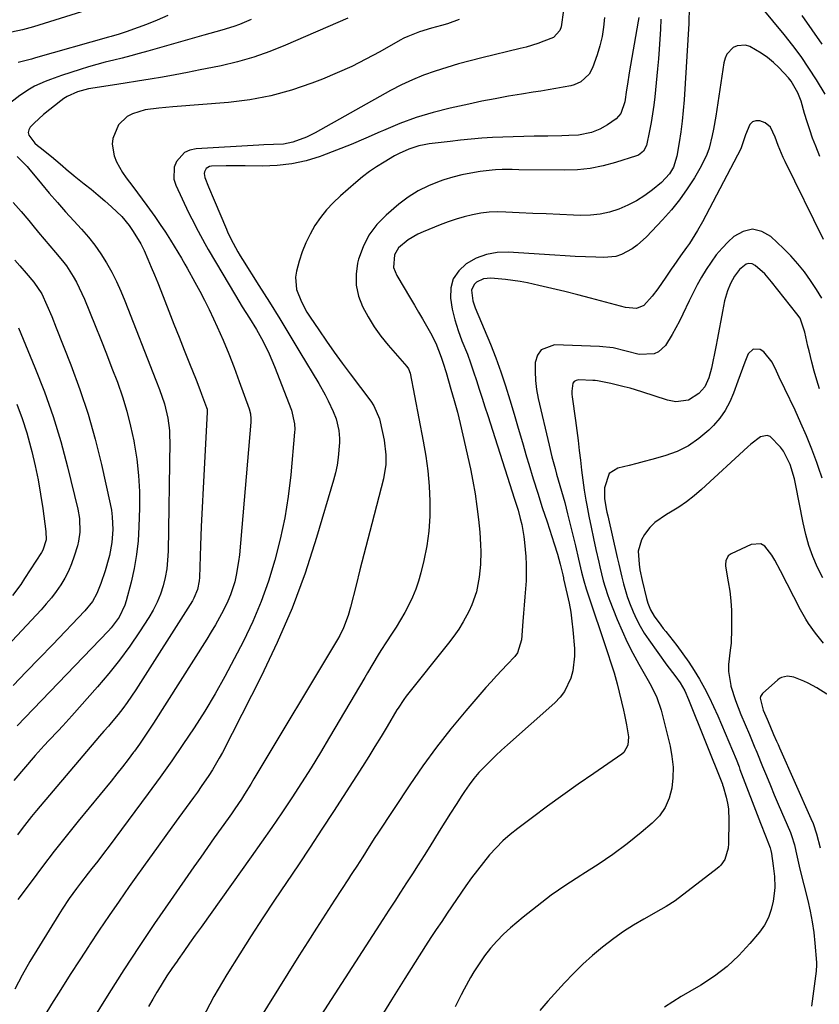
# Model space of a CAD drawing. Units: inches. Extents: x 1890287 to 1895531, y 464307 to 469608.
# Drawn here: x 1894190 to 1894454, y 466190 to 466515 of the extents above; entities that cross this region are included whole.
import ezdxf

# ---------------------------------------------------------------- set-up
doc = ezdxf.new("R2010")
doc.units = ezdxf.units.IN
doc.header["$MEASUREMENT"] = 0
doc.layers.add('7', color=7, linetype='Continuous')
doc.layers.add('8', color=7, linetype='Continuous')

msp = doc.modelspace()

# ---------------------------------------------------------------- linework, layer by layer
at = {"layer": '7', "color": 18}
for points in [[(1894370.81, 466523.78, 1916), (1894369.21, 466512.75, 1916), (1894368.85, 466511.51, 1916), (1894366.66, 466509.2, 1916), (1894363.5, 466507.94, 1916), (1894361.58, 466507.25, 1916), (1894357.68, 466506.04, 1916), (1894355.71, 466505.52, 1916), (1894343.09, 466502.48, 1916), (1894339.19, 466501.49, 1916), (1894335.31, 466500.44, 1916), (1894331.46, 466499.29, 1916), (1894327.62, 466498.08, 1916), (1894323.84, 466496.71, 1916), (1894320.13, 466495.21, 1916), (1894316.5, 466493.49, 1916), (1894312.94, 466491.64, 1916), (1894287.97, 466477.72, 1916), (1894285.14, 466476.27, 1916), (1894280.7, 466474.55, 1916), (1894277.62, 466473.95, 1916), (1894274.3, 466473.79, 1916), (1894271.02, 466473.67, 1916), (1894269.38, 466473.58, 1916), (1894248.69, 466472.36, 1916), (1894246.69, 466471.92, 1916), (1894244.91, 466471.14, 1916), (1894242.2, 466468.24, 1916), (1894241.49, 466466.29, 1916), (1894241.39, 466462.37, 1916), (1894241.99, 466460.4, 1916), (1894246.25, 466451.4, 1916), (1894247.26, 466449.32, 1916), (1894249.37, 466445.19, 1916), (1894251.6, 466441.12, 1916), (1894252.74, 466439.1, 1916), (1894255.07, 466435.09, 1916), (1894261.67, 466423.95, 1916), (1894262.8, 466422.06, 1916), (1894263.95, 466420.17, 1916), (1894266.29, 466416.43, 1916), (1894268.6, 466412.67, 1916), (1894270.82, 466408.73, 1916), (1894272.84, 466404.68, 1916), (1894273.75, 466402.61, 1916), (1894274.6, 466400.52, 1916), (1894280.18, 466386.07, 1916), (1894281.25, 466381.56, 1916), (1894281.31, 466379.7, 1916), (1894281.25, 466378.78, 1916), (1894279.95, 466364.69, 1916), (1894279.1, 466357.55, 1916), (1894277.99, 466350.46, 1916), (1894276.5, 466343.44, 1916), (1894274.76, 466336.46, 1916), (1894272.62, 466329.6, 1916), (1894270.22, 466322.85, 1916), (1894267.41, 466316.25, 1916), (1894264.33, 466309.76, 1916), (1894261.33, 466303.89, 1916), (1894258.23, 466298.06, 1916), (1894255.01, 466292.31, 1916), (1894251.6, 466286.66, 1916), (1894248.06, 466281.09, 1916), (1894244.38, 466275.61, 1916), (1894240.65, 466270.16, 1916), (1894236.82, 466264.78, 1916), (1894232.93, 466259.45, 1916), (1894221.86, 466244.51, 1916), (1894220, 466242.03, 1916), (1894218.12, 466239.55, 1916), (1894216.23, 466237.1, 1916), (1894214.31, 466234.65, 1916), (1894213.06, 466233.06, 1916), (1894210.5, 466229.75, 1916), (1894209.25, 466228.07, 1916), (1894206.81, 466224.68, 1916), (1894204.49, 466221.2, 1916), (1894203.37, 466219.44, 1916), (1894193.8, 466203.89, 1916), (1894191.24, 466199.38, 1916), (1894188.89, 466194.78, 1916)], [(1894456.41, 466490.45, 1908), (1894453.52, 466495.22, 1908), (1894451.05, 466499.1, 1908), (1894448.48, 466502.9, 1908), (1894445.74, 466506.58, 1908), (1894442.89, 466510.19, 1908), (1894431.07, 466524.53, 1908)], [(1894216.1, 466519.34, 1926), (1894194.98, 466512.69, 1926), (1894191.4, 466511.7, 1926), (1894187.76, 466510.94, 1926)], [(1894411.48, 466518.25, 1908), (1894411.43, 466514.91, 1908), (1894411.37, 466513.8, 1908), (1894409.83, 466488.58, 1908), (1894409.56, 466485.03, 1908), (1894409.21, 466481.49, 1908), (1894408.75, 466477.97, 1908), (1894408.22, 466474.45, 1908), (1894407.46, 466469.99, 1908), (1894406.32, 466466.33, 1908), (1894405.03, 466464.11, 1908), (1894402.42, 466461.3, 1908), (1894399.42, 466458.86, 1908), (1894396.84, 466456.96, 1908), (1894394.15, 466455.23, 1908), (1894391.31, 466453.77, 1908), (1894388.33, 466452.47, 1908), (1894385.25, 466451.51, 1908), (1894382.14, 466450.8, 1908), (1894378.96, 466450.48, 1908), (1894375.75, 466450.41, 1908), (1894373.28, 466450.51, 1908), (1894368.8, 466450.69, 1908), (1894364.32, 466450.88, 1908), (1894359.84, 466451.09, 1908), (1894355.36, 466451.31, 1908), (1894351.02, 466451.53, 1908), (1894348.23, 466451.56, 1908), (1894345.46, 466451.45, 1908), (1894342.7, 466451.11, 1908), (1894339.95, 466450.63, 1908), (1894337.23, 466449.96, 1908), (1894334.55, 466449.21, 1908), (1894331.9, 466448.31, 1908), (1894329.29, 466447.32, 1908), (1894323.68, 466445.01, 1908), (1894321.97, 466444.23, 1908), (1894318.74, 466442.33, 1908), (1894315.56, 466439.68, 1908), (1894314.21, 466437.33, 1908), (1894313.93, 466433.18, 1908), (1894314.94, 466430.58, 1908), (1894319.46, 466423, 1908), (1894320.8, 466420.75, 1908), (1894322.13, 466418.48, 1908), (1894323.44, 466416.22, 1908), (1894324.75, 466413.94, 1908), (1894326.06, 466411.65, 1908), (1894327.83, 466408.18, 1908), (1894329.66, 466403.57, 1908), (1894330.32, 466401.57, 1908), (1894331.24, 466398.54, 1908), (1894332.87, 466393.01, 1908), (1894333.95, 466389.23, 1908), (1894334.97, 466385.43, 1908), (1894335.91, 466381.61, 1908), (1894336.8, 466377.78, 1908), (1894339.26, 466366.73, 1908), (1894340.1, 466362.57, 1908), (1894340.85, 466358.4, 1908), (1894341.44, 466354.2, 1908), (1894341.93, 466349.99, 1908), (1894342.34, 466345.81, 1908), (1894342.64, 466341.53, 1908), (1894342.7, 466339.39, 1908), (1894342.62, 466335.1, 1908), (1894342.2, 466330.85, 1908), (1894341.27, 466326.08, 1908), (1894339.77, 466321.7, 1908), (1894338.79, 466319.59, 1908), (1894336.9, 466316.16, 1908), (1894335.42, 466313.72, 1908), (1894333.79, 466311.37, 1908), (1894332.07, 466309.08, 1908), (1894318.09, 466291.56, 1908), (1894317.27, 466290.48, 1908), (1894315.38, 466287.66, 1908), (1894315.02, 466287.08, 1908), (1894311.77, 466281.56, 1908), (1894309.78, 466278.23, 1908), (1894307.76, 466274.91, 1908), (1894305.7, 466271.62, 1908), (1894303.62, 466268.35, 1908), (1894294.09, 466253.53, 1908), (1894290.25, 466247.62, 1908), (1894286.38, 466241.73, 1908), (1894282.47, 466235.87, 1908), (1894278.52, 466230.03, 1908), (1894274.59, 466224.18, 1908), (1894270.7, 466218.31, 1908), (1894266.88, 466212.39, 1908), (1894263.1, 466206.44, 1908), (1894258.85, 466199.65, 1908), (1894254.6, 466192.37, 1908), (1894250.66, 466184.95, 1908)], [(1894266.88, 466515.09, 1922), (1894263.07, 466513.53, 1922), (1894261.12, 466512.86, 1922), (1894257.18, 466511.65, 1922), (1894255.2, 466511.07, 1922), (1894251.24, 466509.92, 1922), (1894232.73, 466504.62, 1922), (1894229.94, 466503.84, 1922), (1894227.15, 466503.1, 1922), (1894224.34, 466502.4, 1922), (1894221.53, 466501.73, 1922), (1894218.72, 466501.04, 1922), (1894215.92, 466500.3, 1922), (1894213.15, 466499.48, 1922), (1894210.39, 466498.61, 1922), (1894204.32, 466496.61, 1922), (1894200.69, 466495.32, 1922), (1894198.9, 466494.62, 1922), (1894195.39, 466493.05, 1922), (1894193.7, 466492.15, 1922), (1894190.52, 466490.01, 1922), (1894186.13, 466486.65, 1922)], [(1894335.6, 466515.16, 1918), (1894331.71, 466513.73, 1918), (1894329.73, 466513.12, 1918), (1894326.38, 466512.22, 1918), (1894322.42, 466511.04, 1918), (1894318.58, 466509.54, 1918), (1894317.35, 466508.94, 1918), (1894316.13, 466508.29, 1918), (1894309.39, 466504.47, 1918), (1894304.77, 466501.98, 1918), (1894300.09, 466499.63, 1918), (1894295.31, 466497.48, 1918), (1894290.47, 466495.47, 1918), (1894286.96, 466494.1, 1918), (1894280.24, 466491.81, 1918), (1894273.43, 466489.92, 1918), (1894266.48, 466488.64, 1918), (1894259.44, 466487.76, 1918), (1894241.05, 466486.26, 1918), (1894236.45, 466485.86, 1918), (1894231.89, 466485.25, 1918), (1894227.75, 466484.01, 1918), (1894225.91, 466483.09, 1918), (1894223.06, 466480.36, 1918), (1894221.23, 466475.86, 1918), (1894220.99, 466473.93, 1918), (1894221.67, 466470.04, 1918), (1894222.48, 466468.14, 1918), (1894224.46, 466464.54, 1918), (1894225.64, 466462.84, 1918), (1894227.82, 466459.96, 1918), (1894229.37, 466457.89, 1918), (1894230.91, 466455.81, 1918), (1894232.45, 466453.73, 1918), (1894233.34, 466452.51, 1918), (1894235.13, 466449.99, 1918), (1894236.89, 466447.44, 1918), (1894238.58, 466444.84, 1918), (1894240.23, 466442.22, 1918), (1894242.66, 466438.25, 1918), (1894243.86, 466436.27, 1918), (1894245.03, 466434.28, 1918), (1894245.78, 466432.94, 1918), (1894248.34, 466428.37, 1918), (1894249.95, 466425.39, 1918), (1894251.51, 466422.38, 1918), (1894253, 466419.34, 1918), (1894254.44, 466416.27, 1918), (1894255.65, 466413.59, 1918), (1894257.61, 466409.14, 1918), (1894259.48, 466404.66, 1918), (1894261.25, 466400.14, 1918), (1894262.94, 466395.58, 1918), (1894266.2, 466386.49, 1918), (1894266.64, 466384.88, 1918), (1894266.82, 466383.23, 1918), (1894266.82, 466382.67, 1918), (1894266.79, 466382.12, 1918), (1894263.01, 466338.31, 1918), (1894262.75, 466336.05, 1918), (1894261.98, 466331.58, 1918), (1894261.46, 466329.37, 1918), (1894260.07, 466325.06, 1918), (1894259.19, 466322.98, 1918), (1894257.78, 466320.04, 1918), (1894256.48, 466317.6, 1918), (1894255.14, 466315.18, 1918), (1894253.73, 466312.8, 1918), (1894252.28, 466310.44, 1918), (1894234.66, 466282.68, 1918), (1894233.13, 466280.34, 1918), (1894231.58, 466278.02, 1918), (1894229.98, 466275.73, 1918), (1894228.34, 466273.46, 1918), (1894228.07, 466273.1, 1918), (1894226.26, 466270.68, 1918), (1894224.42, 466268.28, 1918), (1894222.55, 466265.91, 1918), (1894220.65, 466263.55, 1918), (1894209.73, 466250.23, 1918), (1894205.77, 466245.31, 1918), (1894201.86, 466240.35, 1918), (1894198.02, 466235.32, 1918), (1894194.24, 466230.26, 1918), (1894189.9, 466224.35, 1918)], [(1894239.35, 466516.44, 1924), (1894235.83, 466514.93, 1924), (1894232.28, 466513.5, 1924), (1894226.83, 466511.44, 1924), (1894225.96, 466511.12, 1924), (1894223.32, 466510.29, 1924), (1894220.64, 466509.54, 1924), (1894219.75, 466509.28, 1924), (1894195.73, 466502.42, 1924), (1894194.31, 466502, 1924), (1894190.01, 466500.87, 1924)], [(1894383.52, 466515.75, 1914), (1894383.25, 466512.62, 1914), (1894382.79, 466509.52, 1914), (1894382.05, 466506.48, 1914), (1894381.12, 466503.47, 1914), (1894379.57, 466499.21, 1914), (1894378.45, 466497.05, 1914), (1894375.78, 466494.56, 1914), (1894373.58, 466493.54, 1914), (1894372.39, 466493.22, 1914), (1894369.92, 466492.77, 1914), (1894367.45, 466492.32, 1914), (1894364.97, 466491.89, 1914), (1894362.5, 466491.48, 1914), (1894360.02, 466491.08, 1914), (1894356.19, 466490.48, 1914), (1894351.81, 466489.75, 1914), (1894347.43, 466488.97, 1914), (1894343.07, 466488.11, 1914), (1894338.71, 466487.2, 1914), (1894332.63, 466485.87, 1914), (1894326.98, 466484.44, 1914), (1894321.42, 466482.78, 1914), (1894315.97, 466480.76, 1914), (1894310.61, 466478.51, 1914), (1894309.45, 466477.98, 1914), (1894304.7, 466475.87, 1914), (1894299.91, 466473.84, 1914), (1894295.08, 466471.92, 1914), (1894290.21, 466470.08, 1914), (1894289.68, 466469.88, 1914), (1894285.02, 466468.46, 1914), (1894280.29, 466467.4, 1914), (1894275.47, 466466.86, 1914), (1894270.59, 466466.67, 1914), (1894264.95, 466466.77, 1914), (1894260.75, 466466.81, 1914), (1894258.65, 466466.79, 1914), (1894253.74, 466466.7, 1914), (1894253.11, 466466.58, 1914), (1894252.08, 466465.95, 1914), (1894251.45, 466464.82, 1914), (1894251.33, 466464.2, 1914), (1894251.54, 466462.92, 1914), (1894252.81, 466459.82, 1914), (1894254.64, 466455.43, 1914), (1894258.71, 466445.82, 1914), (1894259.22, 466444.65, 1914), (1894260.9, 466441.19, 1914), (1894262.47, 466438.32, 1914), (1894263.22, 466437.06, 1914), (1894263.99, 466435.82, 1914), (1894269.45, 466427.23, 1914), (1894272.89, 466421.77, 1914), (1894276.31, 466416.29, 1914), (1894279.67, 466410.78, 1914), (1894283.01, 466405.25, 1914), (1894289.2, 466394.9, 1914), (1894291.35, 466391.1, 1914), (1894292.34, 466389.15, 1914), (1894294.01, 466385.63, 1914), (1894294.98, 466383.17, 1914), (1894295.87, 466379.3, 1914), (1894296.05, 466376.67, 1914), (1894296.02, 466375.35, 1914), (1894295.61, 466370.39, 1914), (1894295.25, 466367.89, 1914), (1894294.73, 466365.41, 1914), (1894294.09, 466362.95, 1914), (1894288.51, 466344.02, 1914), (1894284.67, 466332.23, 1914), (1894280.41, 466320.62, 1914), (1894275.51, 466309.26, 1914), (1894270.19, 466298.07, 1914), (1894257.4, 466273.02, 1914), (1894256.36, 466271.06, 1914), (1894254.12, 466267.24, 1914), (1894252.93, 466265.38, 1914), (1894250.43, 466261.72, 1914), (1894249.15, 466259.91, 1914), (1894247.85, 466258.11, 1914), (1894243.02, 466251.49, 1914), (1894239.3, 466246.37, 1914), (1894235.6, 466241.25, 1914), (1894231.93, 466236.11, 1914), (1894228.27, 466230.96, 1914), (1894226.66, 466228.68, 1914), (1894223.32, 466223.9, 1914), (1894220, 466219.09, 1914), (1894216.74, 466214.25, 1914), (1894213.51, 466209.38, 1914), (1894213.44, 466209.26, 1914), (1894210.29, 466204.43, 1914), (1894207.17, 466199.58, 1914), (1894204.08, 466194.7, 1914), (1894201.02, 466189.81, 1914), (1894196.85, 466183.08, 1914)], [(1894394.87, 466515.78, 1912), (1894394.7, 466514.61, 1912), (1894391.72, 466497.5, 1912), (1894391.1, 466493.79, 1912), (1894390.82, 466491.93, 1912), (1894390.24, 466487.97, 1912), (1894388.99, 466484.11, 1912), (1894387.37, 466482.36, 1912), (1894384.52, 466480.38, 1912), (1894381.99, 466478.89, 1912), (1894379.26, 466477.82, 1912), (1894374.94, 466476.96, 1912), (1894371.8, 466476.8, 1912), (1894369.48, 466476.73, 1912), (1894364.85, 466476.63, 1912), (1894360.3, 466476.56, 1912), (1894356.87, 466476.49, 1912), (1894353.44, 466476.4, 1912), (1894350.01, 466476.26, 1912), (1894346.58, 466476.1, 1912), (1894343, 466475.87, 1912), (1894339.53, 466475.6, 1912), (1894336.06, 466475.25, 1912), (1894332.6, 466474.86, 1912), (1894325.7, 466474.01, 1912), (1894323.98, 466473.73, 1912), (1894322.28, 466473.36, 1912), (1894318.97, 466472.28, 1912), (1894315.78, 466470.86, 1912), (1894314.23, 466470.05, 1912), (1894310.75, 466468.03, 1912), (1894308.32, 466466.49, 1912), (1894305.94, 466464.87, 1912), (1894303.66, 466463.12, 1912), (1894301.44, 466461.28, 1912), (1894296.34, 466456.82, 1912), (1894294, 466454.59, 1912), (1894291.8, 466452.23, 1912), (1894289.81, 466449.69, 1912), (1894287.96, 466447.03, 1912), (1894286.36, 466444.22, 1912), (1894284.93, 466441.34, 1912), (1894283.76, 466438.33, 1912), (1894282.78, 466435.25, 1912), (1894281.89, 466432, 1912), (1894281.56, 466429.95, 1912), (1894281.85, 466425.91, 1912), (1894283.46, 466421.8, 1912), (1894285.31, 466418.42, 1912), (1894286.35, 466416.79, 1912), (1894289.18, 466412.58, 1912), (1894291.71, 466408.89, 1912), (1894294.28, 466405.23, 1912), (1894296.91, 466401.61, 1912), (1894299.58, 466398.02, 1912), (1894306.35, 466389.06, 1912), (1894307.41, 466387.49, 1912), (1894309.27, 466383.15, 1912), (1894309.5, 466382.23, 1912), (1894310.75, 466376.16, 1912), (1894311.34, 466371.36, 1912), (1894311.31, 466368.14, 1912), (1894310.54, 466363.37, 1912), (1894306.68, 466348.48, 1912), (1894305.38, 466343.44, 1912), (1894304.09, 466338.39, 1912), (1894302.82, 466333.34, 1912), (1894301.55, 466328.29, 1912), (1894299.73, 466320.99, 1912), (1894298.94, 466318.21, 1912), (1894297.41, 466314.17, 1912), (1894296.13, 466311.58, 1912), (1894295.42, 466310.33, 1912), (1894267.8, 466264.22, 1912), (1894266.79, 466262.55, 1912), (1894264.71, 466259.24, 1912), (1894263.65, 466257.59, 1912), (1894261.48, 466254.34, 1912), (1894260.37, 466252.73, 1912), (1894259.25, 466251.13, 1912), (1894256.98, 466247.95, 1912), (1894254.72, 466244.76, 1912), (1894252.47, 466241.57, 1912), (1894250.22, 466238.37, 1912), (1894247.98, 466235.17, 1912), (1894240.22, 466224.05, 1912), (1894235.01, 466216.47, 1912), (1894229.88, 466208.84, 1912), (1894224.86, 466201.12, 1912), (1894219.92, 466193.36, 1912), (1894213.13, 466182.51, 1912)], [(1894454.66, 466469.9, 1906), (1894453.29, 466473.31, 1906), (1894452.28, 466475.97, 1906), (1894451.32, 466478.66, 1906), (1894450.45, 466481.37, 1906), (1894449.63, 466484.1, 1906), (1894448.45, 466488.14, 1906), (1894447.37, 466490.9, 1906), (1894445.21, 466494.75, 1906), (1894444.3, 466495.91, 1906), (1894441.15, 466499.22, 1906), (1894439.31, 466500.94, 1906), (1894437.38, 466502.55, 1906), (1894435.31, 466503.97, 1906), (1894431.53, 466506.16, 1906), (1894430.14, 466506.63, 1906), (1894427.4, 466506.48, 1906), (1894426.07, 466505.86, 1906), (1894423.99, 466503.66, 1906), (1894423.36, 466502.31, 1906), (1894422.94, 466500.82, 1906), (1894420.27, 466483.21, 1906), (1894419.54, 466478.92, 1906), (1894419.11, 466476.79, 1906), (1894418.08, 466472.58, 1906), (1894417.39, 466470.54, 1906), (1894415.49, 466466.67, 1906), (1894413.23, 466462.85, 1906), (1894410.88, 466459.16, 1906), (1894408.36, 466455.59, 1906), (1894405.62, 466452.2, 1906), (1894402.72, 466448.92, 1906), (1894397.4, 466443.31, 1906), (1894394.38, 466440.57, 1906), (1894392.73, 466439.4, 1906), (1894389.16, 466437.48, 1906), (1894387.28, 466436.86, 1906), (1894383.31, 466436.47, 1906), (1894380.66, 466436.57, 1906), (1894377.29, 466436.72, 1906), (1894373.92, 466436.88, 1906), (1894370.55, 466437.07, 1906), (1894367.17, 466437.27, 1906), (1894351.79, 466438.25, 1906), (1894348.13, 466438.12, 1906), (1894344.59, 466437.54, 1906), (1894341.23, 466436.27, 1906), (1894337.83, 466434.44, 1906), (1894335.41, 466432.12, 1906), (1894333.63, 466429.49, 1906), (1894332.83, 466426.43, 1906), (1894332.68, 466423.07, 1906), (1894333.3, 466419.46, 1906), (1894334.11, 466415.9, 1906), (1894335.19, 466412.42, 1906), (1894336.46, 466408.99, 1906), (1894338.27, 466404.51, 1906), (1894339.35, 466401.66, 1906), (1894340.35, 466398.78, 1906), (1894341.31, 466395.88, 1906), (1894342.22, 466392.97, 1906), (1894343.15, 466390.06, 1906), (1894344.07, 466387.16, 1906), (1894345, 466384.25, 1906), (1894353.89, 466356.63, 1906), (1894355, 466352.99, 1906), (1894355.76, 466350.29, 1906), (1894356.25, 466348.32, 1906), (1894356.96, 466344.32, 1906), (1894357.18, 466342.3, 1906), (1894357.53, 466337.76, 1906), (1894357.67, 466335.08, 1906), (1894357.73, 466332.4, 1906), (1894357.65, 466329.72, 1906), (1894357.48, 466327.03, 1906), (1894357.25, 466324.35, 1906), (1894357.02, 466321.67, 1906), (1894356.81, 466318.99, 1906), (1894356.59, 466316.3, 1906), (1894356.12, 466310.22, 1906), (1894354.85, 466305.85, 1906), (1894353.92, 466304.65, 1906), (1894351.39, 466302.04, 1906), (1894349.6, 466300.17, 1906), (1894347.84, 466298.28, 1906), (1894346.11, 466296.35, 1906), (1894344.4, 466294.41, 1906), (1894337.75, 466286.7, 1906), (1894332.86, 466280.8, 1906), (1894328.12, 466274.78, 1906), (1894323.61, 466268.58, 1906), (1894319.26, 466262.26, 1906), (1894308.73, 466246.32, 1906), (1894307.77, 466244.86, 1906), (1894305.89, 466241.92, 1906), (1894303.76, 466238.53, 1906), (1894301.75, 466235.4, 1906), (1894300.4, 466233.33, 1906), (1894299.72, 466232.29, 1906), (1894299.04, 466231.25, 1906), (1894294.43, 466224.17, 1906), (1894291.46, 466219.58, 1906), (1894288.51, 466214.98, 1906), (1894285.58, 466210.37, 1906), (1894282.67, 466205.74, 1906), (1894265.6, 466178.42, 1906)], [(1894455.88, 466442.42, 1904), (1894443.16, 466468.24, 1904), (1894442.55, 466469.54, 1904), (1894440.94, 466473.55, 1904), (1894439.95, 466476.25, 1904), (1894438.34, 466479.56, 1904), (1894436.61, 466481.01, 1904), (1894434.87, 466481.62, 1904), (1894433.56, 466481.62, 1904), (1894432.42, 466481.3, 1904), (1894431.55, 466480.49, 1904), (1894430.13, 466476.98, 1904), (1894428.56, 466472.4, 1904), (1894415.95, 466448.32, 1904), (1894414.31, 466445.39, 1904), (1894413.43, 466443.96, 1904), (1894411.58, 466441.15, 1904), (1894410.62, 466439.77, 1904), (1894408.69, 466437.02, 1904), (1894406.43, 466433.87, 1904), (1894405.53, 466432.6, 1904), (1894403.79, 466430.02, 1904), (1894401.19, 466426.16, 1904), (1894399.27, 466423.71, 1904), (1894396.55, 466420.63, 1904), (1894394.16, 466419.63, 1904), (1894390.52, 466419.93, 1904), (1894378.96, 466423.08, 1904), (1894374.71, 466424.21, 1904), (1894370.46, 466425.29, 1904), (1894366.18, 466426.31, 1904), (1894361.9, 466427.29, 1904), (1894358.13, 466428.12, 1904), (1894355.72, 466428.59, 1904), (1894350.85, 466429.28, 1904), (1894345.98, 466429.66, 1904), (1894343.58, 466429.42, 1904), (1894341.33, 466428.39, 1904), (1894340.52, 466427.62, 1904), (1894339.66, 466425.72, 1904), (1894340.09, 466422.21, 1904), (1894340.87, 466419.91, 1904), (1894345.86, 466407.87, 1904), (1894347.65, 466403.33, 1904), (1894349.34, 466398.75, 1904), (1894350.88, 466394.12, 1904), (1894352.32, 466389.45, 1904), (1894353.68, 466384.76, 1904), (1894355.05, 466380.07, 1904), (1894356.44, 466375.38, 1904), (1894357.83, 466370.69, 1904), (1894358.58, 466368.19, 1904), (1894360.03, 466363.42, 1904), (1894361.51, 466358.65, 1904), (1894363.02, 466353.9, 1904), (1894364.57, 466349.15, 1904), (1894366.97, 466341.91, 1904), (1894368, 466338.54, 1904), (1894368.91, 466335.14, 1904), (1894369.75, 466331.61, 1904), (1894369.99, 466330.68, 1904), (1894370.06, 466330.37, 1904), (1894371.28, 466325.19, 1904), (1894371.9, 466322.28, 1904), (1894372.42, 466319.36, 1904), (1894372.82, 466316.41, 1904), (1894373.12, 466313.45, 1904), (1894373.6, 466307.32, 1904), (1894373.65, 466304.84, 1904), (1894373.09, 466299.94, 1904), (1894372.48, 466297.53, 1904), (1894370.39, 466293.12, 1904), (1894368.9, 466291.2, 1904), (1894367.2, 466289.42, 1904), (1894351.52, 466275.54, 1904), (1894349.56, 466273.78, 1904), (1894347.64, 466271.98, 1904), (1894345.75, 466270.15, 1904), (1894343.89, 466268.28, 1904), (1894342.11, 466266.35, 1904), (1894340.41, 466264.35, 1904), (1894338.83, 466262.26, 1904), (1894337.33, 466260.1, 1904), (1894336.43, 466258.72, 1904), (1894334.54, 466255.81, 1904), (1894332.67, 466252.9, 1904), (1894330.83, 466249.97, 1904), (1894329, 466247.03, 1904), (1894325.86, 466241.95, 1904), (1894323.96, 466238.91, 1904), (1894322.06, 466235.88, 1904), (1894320.13, 466232.87, 1904), (1894318.19, 466229.86, 1904), (1894316.24, 466226.86, 1904), (1894314.29, 466223.86, 1904), (1894312.34, 466220.85, 1904), (1894310.41, 466217.84, 1904), (1894284.33, 466177.33, 1904)], [(1894189.65, 466469.91, 1922), (1894191.27, 466468.23, 1922), (1894192.88, 466466.55, 1922), (1894193.39, 466465.96, 1922), (1894197.61, 466460.89, 1922), (1894200.24, 466457.77, 1922), (1894202.9, 466454.69, 1922), (1894205.6, 466451.64, 1922), (1894208.34, 466448.62, 1922), (1894210.87, 466445.89, 1922), (1894213.14, 466443.25, 1922), (1894215.3, 466440.53, 1922), (1894217.29, 466437.67, 1922), (1894219.15, 466434.73, 1922), (1894220.84, 466431.68, 1922), (1894222.44, 466428.58, 1922), (1894223.88, 466425.41, 1922), (1894225.23, 466422.19, 1922), (1894235.45, 466395.95, 1922), (1894236.62, 466392.87, 1922), (1894238.27, 466388.21, 1922), (1894239.39, 466383.42, 1922), (1894239.89, 466379.33, 1922), (1894239.97, 466377.49, 1922), (1894239.99, 466375.63, 1922), (1894239.48, 466339.43, 1922), (1894239.32, 466336.54, 1922), (1894239.02, 466333.67, 1922), (1894238.49, 466330.83, 1922), (1894237.82, 466328.02, 1922), (1894236.91, 466325.27, 1922), (1894235.84, 466322.6, 1922), (1894234.54, 466320.03, 1922), (1894233.08, 466317.54, 1922), (1894230.02, 466312.82, 1922), (1894226.8, 466308.1, 1922), (1894223.45, 466303.48, 1922), (1894219.89, 466299.02, 1922), (1894216.2, 466294.66, 1922), (1894207.66, 466285.04, 1922), (1894204.67, 466281.75, 1922), (1894203.15, 466280.14, 1922), (1894200.08, 466276.93, 1922), (1894198.56, 466275.31, 1922), (1894195.6, 466272, 1922), (1894188.48, 466263.77, 1922)], [(1894188.35, 466454.67, 1924), (1894190.93, 466451.69, 1924), (1894193.47, 466448.67, 1924), (1894194.82, 466447.02, 1924), (1894196.66, 466444.8, 1924), (1894198.51, 466442.59, 1924), (1894200.38, 466440.39, 1924), (1894202.25, 466438.2, 1924), (1894204.6, 466435.39, 1924), (1894205.87, 466433.73, 1924), (1894208.15, 466430.22, 1924), (1894209.17, 466428.39, 1924), (1894211.03, 466424.63, 1924), (1894211.86, 466422.71, 1924), (1894215.37, 466414.07, 1924), (1894217.26, 466409.39, 1924), (1894219.12, 466404.7, 1924), (1894220.94, 466399.99, 1924), (1894222.74, 466395.27, 1924), (1894224.39, 466390.51, 1924), (1894225.87, 466385.71, 1924), (1894227.1, 466380.83, 1924), (1894228.17, 466375.9, 1924), (1894228.3, 466375.2, 1924), (1894229.13, 466369.87, 1924), (1894229.73, 466364.52, 1924), (1894229.99, 466359.15, 1924), (1894230.01, 466353.76, 1924), (1894229.85, 466347.57, 1924), (1894229.56, 466342.93, 1924), (1894229.07, 466338.33, 1924), (1894228.27, 466333.76, 1924), (1894227.25, 466329.23, 1924), (1894225.64, 466323.06, 1924), (1894225.21, 466321.66, 1924), (1894223.34, 466317.72, 1924), (1894220.72, 466314.2, 1924), (1894219.74, 466313.11, 1924), (1894194.96, 466287.3, 1924), (1894192.3, 466284.55, 1924), (1894189.62, 466281.82, 1924)], [(1894455.33, 466423.02, 1902), (1894453.5, 466425.96, 1902), (1894451.57, 466428.88, 1902), (1894449.56, 466431.71, 1902), (1894447.43, 466434.44, 1902), (1894445.11, 466437.01, 1902), (1894442.68, 466439.48, 1902), (1894438.52, 466443.42, 1902), (1894435.46, 466445.13, 1902), (1894432.39, 466445.86, 1902), (1894429.33, 466445.12, 1902), (1894426.27, 466443.41, 1902), (1894424.41, 466441.64, 1902), (1894422.37, 466439.54, 1902), (1894420.45, 466437.34, 1902), (1894418.72, 466434.99, 1902), (1894417.11, 466432.55, 1902), (1894415.63, 466430.01, 1902), (1894414.2, 466427.44, 1902), (1894412.85, 466424.83, 1902), (1894411.55, 466422.2, 1902), (1894409.44, 466417.76, 1902), (1894408.31, 466415.48, 1902), (1894407.12, 466413.24, 1902), (1894405.86, 466411.03, 1902), (1894403.66, 466407.47, 1902), (1894401.4, 466405.28, 1902), (1894399.96, 466404.7, 1902), (1894394.98, 466404.5, 1902), (1894390.68, 466405.55, 1902), (1894386.36, 466406.61, 1902), (1894381.95, 466407.07, 1902), (1894367.07, 466407.62, 1902), (1894362.69, 466406.02, 1902), (1894361.45, 466404.18, 1902), (1894360.67, 466401.82, 1902), (1894360.62, 466398.82, 1902), (1894360.74, 466395.84, 1902), (1894361.12, 466392.88, 1902), (1894361.67, 466389.94, 1902), (1894365.27, 466374.55, 1902), (1894366.21, 466370.7, 1902), (1894367.22, 466366.81, 1902), (1894367.73, 466364.93, 1902), (1894368.79, 466361.2, 1902), (1894369.34, 466359.33, 1902), (1894370.41, 466355.6, 1902), (1894371.38, 466351.84, 1902), (1894372.91, 466345.61, 1902), (1894373.44, 466343.43, 1902), (1894373.96, 466341.24, 1902), (1894374.97, 466336.87, 1902), (1894375.98, 466332.5, 1902), (1894376.7, 466329.73, 1902), (1894377.54, 466326.99, 1902), (1894384.72, 466305.33, 1902), (1894385.52, 466302.91, 1902), (1894386.73, 466299.29, 1902), (1894387.74, 466295.61, 1902), (1894389.77, 466286.97, 1902), (1894390.13, 466285.36, 1902), (1894390.79, 466282.12, 1902), (1894391.44, 466278.19, 1902), (1894391.24, 466275.36, 1902), (1894389.92, 466272.99, 1902), (1894389.22, 466272.38, 1902), (1894380.03, 466266.06, 1902), (1894374.91, 466262.49, 1902), (1894369.81, 466258.89, 1902), (1894364.76, 466255.22, 1902), (1894359.74, 466251.51, 1902), (1894354.9, 466247.89, 1902), (1894352.4, 466245.89, 1902), (1894350, 466243.77, 1902), (1894347.75, 466241.5, 1902), (1894345.59, 466239.12, 1902), (1894343.55, 466236.63, 1902), (1894341.57, 466234.11, 1902), (1894339.66, 466231.52, 1902), (1894337.8, 466228.89, 1902), (1894331.62, 466219.86, 1902), (1894329.81, 466217.18, 1902), (1894328.02, 466214.5, 1902), (1894326.25, 466211.8, 1902), (1894324.5, 466209.08, 1902), (1894317.62, 466198.32, 1902), (1894313.18, 466191.22, 1902), (1894308.82, 466184.07, 1902)], [(1894188.87, 466435.62, 1926), (1894190.56, 466433.71, 1926), (1894192.64, 466431.32, 1926), (1894195.18, 466428.39, 1926), (1894197.83, 466424.47, 1926), (1894199.46, 466420.75, 1926), (1894201.03, 466417.01, 1926), (1894202.55, 466413.24, 1926), (1894207.39, 466401, 1926), (1894210.36, 466392.93, 1926), (1894213.07, 466384.78, 1926), (1894215.39, 466376.51, 1926), (1894217.45, 466368.16, 1926), (1894220.35, 466355.1, 1926), (1894220.74, 466352.99, 1926), (1894221.03, 466350.87, 1926), (1894221.19, 466346.59, 1926), (1894220.86, 466342.31, 1926), (1894220.07, 466338.09, 1926), (1894219.87, 466337.3, 1926), (1894218.67, 466332.99, 1926), (1894217.22, 466328.76, 1926), (1894215.96, 466325.53, 1926), (1894214.53, 466322.87, 1926), (1894212.02, 466319.72, 1926), (1894201.32, 466308.57, 1926), (1894196.99, 466304.08, 1926), (1894192.64, 466299.6, 1926), (1894188.27, 466295.14, 1926)], [(1894190.04, 466413.25, 1928), (1894195.5, 466400.17, 1928), (1894198.64, 466392.12, 1928), (1894201.53, 466383.98, 1928), (1894204.02, 466375.72, 1928), (1894206.26, 466367.38, 1928), (1894209.68, 466353.31, 1928), (1894210.23, 466350.31, 1928), (1894210.34, 466345.75, 1928), (1894209.9, 466342.76, 1928), (1894209.52, 466341.28, 1928), (1894208.47, 466337.81, 1928), (1894207.6, 466335.33, 1928), (1894206.59, 466332.92, 1928), (1894205.38, 466330.61, 1928), (1894204.03, 466328.36, 1928), (1894202.52, 466326.2, 1928), (1894200.94, 466324.1, 1928), (1894199.26, 466322.08, 1928), (1894197.51, 466320.11, 1928), (1894173.47, 466294.47, 1928)], [(1894455.41, 466363.57, 1898), (1894454.2, 466367.14, 1898), (1894453.61, 466368.82, 1898), (1894451.98, 466373.19, 1898), (1894450.27, 466377.53, 1898), (1894448.42, 466381.8, 1898), (1894446.48, 466386.04, 1898), (1894443.09, 466393.16, 1898), (1894441.27, 466397.02, 1898), (1894440.36, 466398.95, 1898), (1894438.95, 466401.97, 1898), (1894436.16, 466405.34, 1898), (1894434.9, 466406.14, 1898), (1894432.62, 466406.25, 1898), (1894430.99, 466404.65, 1898), (1894429.93, 466401.97, 1898), (1894428.31, 466397.75, 1898), (1894427.54, 466395.63, 1898), (1894426.16, 466391.69, 1898), (1894424.92, 466388.77, 1898), (1894423.44, 466386, 1898), (1894421.6, 466383.45, 1898), (1894419.52, 466381.05, 1898), (1894417.95, 466379.47, 1898), (1894414.72, 466376.69, 1898), (1894411.27, 466374.29, 1898), (1894407.49, 466372.46, 1898), (1894403.49, 466371, 1898), (1894399.18, 466369.79, 1898), (1894396.68, 466369.11, 1898), (1894394.18, 466368.45, 1898), (1894391.67, 466367.81, 1898), (1894387.97, 466366.9, 1898), (1894385.08, 466365.14, 1898), (1894383.6, 466360.41, 1898), (1894383.6, 466356.93, 1898), (1894384.12, 466353.48, 1898), (1894384.35, 466352.33, 1898), (1894384.6, 466351.19, 1898), (1894387.74, 466337.37, 1898), (1894388.24, 466335.21, 1898), (1894389.28, 466330.89, 1898), (1894389.81, 466328.74, 1898), (1894391.05, 466324.49, 1898), (1894391.8, 466322.41, 1898), (1894392.97, 466319.49, 1898), (1894394.09, 466317.05, 1898), (1894395.31, 466314.68, 1898), (1894396.69, 466312.39, 1898), (1894398.18, 466310.17, 1898), (1894404.18, 466301.81, 1898), (1894404.89, 466300.83, 1898), (1894407.07, 466297.94, 1898), (1894408.49, 466295.99, 1898), (1894410.05, 466293.29, 1898), (1894411.34, 466290.46, 1898), (1894422.46, 466262.54, 1898), (1894422.54, 466262.33, 1898), (1894422.66, 466262.01, 1898), (1894422.73, 466261.8, 1898), (1894422.76, 466261.69, 1898), (1894423.72, 466258.16, 1898), (1894424.14, 466256.28, 1898), (1894424.45, 466254.38, 1898), (1894424.63, 466250.54, 1898), (1894424.44, 466242.91, 1898), (1894424.33, 466241.32, 1898), (1894423.25, 466237.57, 1898), (1894421.92, 466235.72, 1898), (1894421.37, 466235.19, 1898), (1894420.79, 466234.69, 1898), (1894406.88, 466224, 1898), (1894403.95, 466222.1, 1898), (1894402.11, 466221.07, 1898), (1894396.5, 466217.91, 1898), (1894393.14, 466215.92, 1898), (1894389.84, 466213.81, 1898), (1894386.65, 466211.55, 1898), (1894382.9, 466208.68, 1898), (1894379.59, 466205.9, 1898), (1894376.38, 466203.03, 1898), (1894373.31, 466200, 1898), (1894370.33, 466196.87, 1898), (1894364.83, 466190.78, 1898), (1894362.24, 466187.76, 1898)], [(1894455.64, 466330.68, 1896), (1894453.9, 466334.14, 1896), (1894452.39, 466337.7, 1896), (1894451.06, 466341.32, 1896), (1894450, 466345.03, 1896), (1894449.12, 466348.8, 1896), (1894446.59, 466361.72, 1896), (1894446.23, 466363.35, 1896), (1894444.9, 466368.15, 1896), (1894442.67, 466372.51, 1896), (1894441.66, 466373.81, 1896), (1894438.23, 466377.34, 1896), (1894437.25, 466377.71, 1896), (1894435.1, 466377.25, 1896), (1894431.85, 466374.85, 1896), (1894430.83, 466373.96, 1896), (1894415.53, 466359.8, 1896), (1894413.14, 466357.74, 1896), (1894410.66, 466355.8, 1896), (1894408.06, 466354.04, 1896), (1894405.37, 466352.4, 1896), (1894404, 466351.63, 1896), (1894400.2, 466348.91, 1896), (1894398.57, 466347.26, 1896), (1894396.72, 466344.96, 1896), (1894395.73, 466343.22, 1896), (1894394.72, 466339.46, 1896), (1894394.95, 466335.15, 1896), (1894395.22, 466333.34, 1896), (1894395.96, 466329.74, 1896), (1894397.41, 466323.84, 1896), (1894397.84, 466322.31, 1896), (1894398.72, 466320.09, 1896), (1894399.93, 466318.05, 1896), (1894402.15, 466315.03, 1896), (1894402.96, 466313.97, 1896), (1894403.78, 466312.92, 1896), (1894407.41, 466308.3, 1896), (1894409.44, 466305.6, 1896), (1894411.38, 466302.86, 1896), (1894413.2, 466300.03, 1896), (1894414.94, 466297.14, 1896), (1894416.56, 466294.19, 1896), (1894418.11, 466291.2, 1896), (1894419.55, 466288.16, 1896), (1894420.92, 466285.08, 1896), (1894426.97, 466270.73, 1896), (1894427.96, 466268.23, 1896), (1894428.12, 466267.81, 1896), (1894428.28, 466267.39, 1896), (1894435.04, 466249.62, 1896), (1894436.68, 466245.39, 1896), (1894438.24, 466241.48, 1896), (1894438.51, 466240.54, 1896), (1894438.69, 466239.58, 1896), (1894439.22, 466235.53, 1896), (1894439.67, 466231.98, 1896), (1894439.77, 466228.44, 1896), (1894439.67, 466227.25, 1896), (1894439.22, 466223.85, 1896), (1894438.61, 466221.07, 1896), (1894437.71, 466218.42, 1896), (1894436.37, 466215.96, 1896), (1894434.74, 466213.63, 1896), (1894431.57, 466209.85, 1896), (1894427.94, 466205.94, 1896), (1894424.07, 466202.31, 1896), (1894419.85, 466199.09, 1896), (1894415.4, 466196.15, 1896), (1894411.71, 466193.98, 1896), (1894408.91, 466192.31, 1896), (1894406.13, 466190.61, 1896), (1894403.38, 466188.87, 1896)], [(1894455.84, 466309.04, 1894), (1894453.19, 466312.4, 1894), (1894450.96, 466315.55, 1894), (1894450.01, 466317.04, 1894), (1894448.29, 466320.11, 1894), (1894441.71, 466332.96, 1894), (1894439.81, 466336.48, 1894), (1894438.8, 466338.21, 1894), (1894436.54, 466341.11, 1894), (1894435.2, 466341.87, 1894), (1894431.98, 466341.66, 1894), (1894425.33, 466338.63, 1894), (1894424.37, 466337.94, 1894), (1894423.6, 466336.32, 1894), (1894423.49, 466335.1, 1894), (1894423.55, 466334.48, 1894), (1894424.43, 466329.39, 1894), (1894424.89, 466326.22, 1894), (1894425.25, 466323.04, 1894), (1894425.44, 466319.84, 1894), (1894425.53, 466316.64, 1894), (1894425.53, 466313.83, 1894), (1894425.34, 466309.1, 1894), (1894425.09, 466306.75, 1894), (1894424.54, 466302.07, 1894), (1894424.51, 466299.75, 1894), (1894425.24, 466295.14, 1894), (1894425.3, 466294.92, 1894), (1894426.76, 466290.18, 1894), (1894427.63, 466287.86, 1894), (1894428.57, 466285.56, 1894), (1894431.47, 466278.91, 1894), (1894433.23, 466274.56, 1894), (1894433.52, 466273.83, 1894), (1894433.82, 466273.11, 1894), (1894435.76, 466268.32, 1894), (1894437.04, 466265.21, 1894), (1894438.32, 466262.1, 1894), (1894439.62, 466259, 1894), (1894440.93, 466255.9, 1894), (1894444.94, 466246.49, 1894), (1894445.34, 466245.5, 1894), (1894446.28, 466242.44, 1894), (1894446.75, 466240.35, 1894), (1894447.35, 466237.37, 1894), (1894447.79, 466235.4, 1894), (1894448.03, 466234.41, 1894), (1894450.67, 466224.02, 1894), (1894451.46, 466220.55, 1894), (1894452.14, 466217.05, 1894), (1894452.64, 466213.53, 1894), (1894453.02, 466209.98, 1894), (1894453.54, 466203.57, 1894), (1894453.58, 466202.87, 1894), (1894453.44, 466200.76, 1894), (1894451.91, 466189.15, 1894)], [(1894456.92, 466292.26, 1892), (1894453.66, 466294.32, 1892), (1894450.81, 466295.9, 1892), (1894449.33, 466296.58, 1892), (1894446.09, 466297.82, 1892), (1894444.02, 466298.17, 1892), (1894441.97, 466297.74, 1892), (1894441.37, 466297.4, 1892), (1894440.8, 466296.98, 1892), (1894435.73, 466292.5, 1892), (1894435.03, 466291.48, 1892), (1894434.92, 466290.89, 1892), (1894435.99, 466286.96, 1892), (1894437.25, 466284.02, 1892), (1894438.11, 466281.94, 1892), (1894439.4, 466278.89, 1892), (1894440.37, 466276.66, 1892), (1894440.84, 466275.6, 1892), (1894441.31, 466274.54, 1892), (1894451.72, 466251.18, 1892), (1894452.41, 466249.51, 1892), (1894453.58, 466246.09, 1892), (1894454.77, 466241.42, 1892)]]:
    msp.add_polyline3d(points, dxfattribs=at)
at = {"layer": '8', "color": 18}
for points in [[(1894298.76, 466515.58, 1920), (1894278.27, 466506.66, 1920), (1894273.06, 466504.58, 1920), (1894267.78, 466502.72, 1920), (1894262.4, 466501.18, 1920), (1894256.94, 466499.87, 1920), (1894254.15, 466499.29, 1920), (1894250.04, 466498.45, 1920), (1894245.92, 466497.64, 1920), (1894241.79, 466496.87, 1920), (1894237.66, 466496.13, 1920), (1894233.52, 466495.42, 1920), (1894229.38, 466494.72, 1920), (1894225.24, 466494.05, 1920), (1894221.09, 466493.4, 1920), (1894213.17, 466492.17, 1920), (1894209.53, 466491.25, 1920), (1894206.12, 466489.68, 1920), (1894205.07, 466489, 1920), (1894204.05, 466488.26, 1920), (1894198.28, 466483.72, 1920), (1894195.19, 466480.9, 1920), (1894193.92, 466479.51, 1920), (1894193.46, 466478.63, 1920), (1894193.26, 466477.76, 1920), (1894193.45, 466476.88, 1920), (1894195.48, 466474.31, 1920), (1894196.33, 466473.54, 1920), (1894197.22, 466472.79, 1920), (1894200.95, 466469.82, 1920), (1894203.79, 466467.46, 1920), (1894206.58, 466465.04, 1920), (1894207.53, 466464.26, 1920), (1894208.49, 466463.49, 1920), (1894211.8, 466460.88, 1920), (1894214.11, 466459.02, 1920), (1894216.39, 466457.12, 1920), (1894218.62, 466455.17, 1920), (1894220.82, 466453.19, 1920), (1894224.21, 466450, 1920), (1894226.61, 466447.04, 1920), (1894227.9, 466445.12, 1920), (1894230.41, 466440.97, 1920), (1894231.51, 466438.81, 1920), (1894232.82, 466435.94, 1920), (1894233.91, 466433.36, 1920), (1894234.99, 466430.77, 1920), (1894236.03, 466428.18, 1920), (1894237.06, 466425.57, 1920), (1894239.7, 466418.79, 1920), (1894241.39, 466414.47, 1920), (1894243.08, 466410.15, 1920), (1894244.79, 466405.84, 1920), (1894246.51, 466401.53, 1920), (1894248.69, 466396.08, 1920), (1894249.93, 466392.91, 1920), (1894250.53, 466391.33, 1920), (1894252.17, 466386.89, 1920), (1894252.32, 466386.36, 1920), (1894252.38, 466385.81, 1920), (1894252.38, 466385.62, 1920), (1894252.38, 466385.44, 1920), (1894251.33, 466366.56, 1920), (1894251, 466360.25, 1920), (1894250.7, 466353.95, 1920), (1894250.43, 466347.64, 1920), (1894250.19, 466341.33, 1920), (1894249.83, 466330.73, 1920), (1894249.76, 466329.72, 1920), (1894249.17, 466326.77, 1920), (1894248, 466323.99, 1920), (1894247.5, 466323.12, 1920), (1894228.81, 466293.69, 1920), (1894227.42, 466291.59, 1920), (1894225.99, 466289.53, 1920), (1894224.49, 466287.52, 1920), (1894222.93, 466285.55, 1920), (1894220.69, 466282.79, 1920), (1894219.74, 466281.67, 1920), (1894218.24, 466280.05, 1920), (1894216.78, 466278.39, 1920), (1894196.02, 466253.77, 1920), (1894194.4, 466251.81, 1920), (1894192.8, 466249.83, 1920), (1894191.24, 466247.83, 1920), (1894189.7, 466245.81, 1920)], [(1894402.14, 466515.23, 1910), (1894402.06, 466511.95, 1910), (1894401.87, 466508.66, 1910), (1894401.64, 466505.38, 1910), (1894401.37, 466502.1, 1910), (1894401.07, 466498.82, 1910), (1894400.16, 466489.62, 1910), (1894399.83, 466486.78, 1910), (1894399.45, 466483.96, 1910), (1894398.97, 466481.14, 1910), (1894398.44, 466478.34, 1910), (1894397.37, 466473.47, 1910), (1894396.38, 466471.64, 1910), (1894395.36, 466470.7, 1910), (1894394.76, 466470.36, 1910), (1894394.12, 466470.09, 1910), (1894387.23, 466467.87, 1910), (1894383.07, 466466.75, 1910), (1894378.87, 466465.9, 1910), (1894374.61, 466465.47, 1910), (1894370.31, 466465.31, 1910), (1894355.25, 466465.49, 1910), (1894353.04, 466465.52, 1910), (1894349.72, 466465.56, 1910), (1894347.51, 466465.45, 1910), (1894346.41, 466465.34, 1910), (1894342.48, 466464.87, 1910), (1894339.44, 466464.41, 1910), (1894336.43, 466463.82, 1910), (1894333.46, 466463.05, 1910), (1894330.51, 466462.16, 1910), (1894328.99, 466461.64, 1910), (1894325.41, 466460.2, 1910), (1894321.98, 466458.5, 1910), (1894318.77, 466456.43, 1910), (1894315.69, 466454.1, 1910), (1894311.45, 466450.5, 1910), (1894308.38, 466447.35, 1910), (1894305.77, 466443.92, 1910), (1894303.84, 466440.06, 1910), (1894302.37, 466435.92, 1910), (1894302.05, 466434.68, 1910), (1894301.53, 466430.98, 1910), (1894301.54, 466427.33, 1910), (1894302.31, 466423.77, 1910), (1894303.61, 466420.27, 1910), (1894305.47, 466416.89, 1910), (1894307.48, 466413.63, 1910), (1894309.74, 466410.52, 1910), (1894312.16, 466407.53, 1910), (1894318.29, 466400.51, 1910), (1894318.81, 466399.76, 1910), (1894319.34, 466398.32, 1910), (1894323.71, 466375.83, 1910), (1894324.55, 466370.91, 1910), (1894325.22, 466365.98, 1910), (1894325.65, 466361.01, 1910), (1894325.93, 466356.03, 1910), (1894325.93, 466355.94, 1910), (1894325.88, 466351.01, 1910), (1894325.57, 466346.11, 1910), (1894324.86, 466341.24, 1910), (1894323.89, 466336.41, 1910), (1894322.89, 466332.27, 1910), (1894322.12, 466329.56, 1910), (1894321.23, 466326.9, 1910), (1894320.15, 466324.3, 1910), (1894318.94, 466321.76, 1910), (1894317.6, 466319.27, 1910), (1894316.21, 466316.82, 1910), (1894314.75, 466314.4, 1910), (1894313.23, 466312.02, 1910), (1894311.62, 466309.56, 1910), (1894309.75, 466306.64, 1910), (1894308.84, 466305.18, 1910), (1894307.05, 466302.22, 1910), (1894305.27, 466299.25, 1910), (1894304.39, 466297.76, 1910), (1894292.79, 466278.05, 1910), (1894289.75, 466272.98, 1910), (1894286.66, 466267.94, 1910), (1894283.51, 466262.94, 1910), (1894280.3, 466257.97, 1910), (1894277.03, 466253.05, 1910), (1894273.72, 466248.15, 1910), (1894270.35, 466243.3, 1910), (1894266.94, 466238.47, 1910), (1894250.34, 466215.27, 1910), (1894248.44, 466212.6, 1910), (1894246.55, 466209.94, 1910), (1894244.66, 466207.27, 1910), (1894242.77, 466204.59, 1910), (1894242.41, 466204.08, 1910), (1894240.74, 466201.65, 1910), (1894239.1, 466199.18, 1910), (1894237.52, 466196.69, 1910), (1894235.97, 466194.17, 1910), (1894235.75, 466193.8, 1910), (1894234.37, 466191.43, 1910), (1894233.03, 466189.04, 1910)], [(1894455.4, 466506.98, 1910), (1894452.17, 466511.75, 1910), (1894448.84, 466516.44, 1910)], [(1894454.57, 466393.13, 1900), (1894453.61, 466396.02, 1900), (1894452.77, 466398.95, 1900), (1894452, 466401.91, 1900), (1894451.1, 466405.7, 1900), (1894450.74, 466407.22, 1900), (1894449.68, 466411.8, 1900), (1894448.11, 466416.42, 1900), (1894447.1, 466417.88, 1900), (1894438.71, 466428.48, 1900), (1894436.44, 466431.06, 1900), (1894433.27, 466433.89, 1900), (1894432.26, 466434.38, 1900), (1894431.26, 466434.57, 1900), (1894430.28, 466434.31, 1900), (1894428.09, 466432.54, 1900), (1894426.44, 466430.35, 1900), (1894425.14, 466427.92, 1900), (1894424.14, 466425.54, 1900), (1894423.21, 466422.17, 1900), (1894422.56, 466418.64, 1900), (1894422.01, 466415.72, 1900), (1894421.45, 466412.81, 1900), (1894420.87, 466409.89, 1900), (1894420.28, 466406.99, 1900), (1894418.84, 466399.97, 1900), (1894417.98, 466396.78, 1900), (1894416.66, 466393.8, 1900), (1894414.71, 466391.52, 1900), (1894411.24, 466389.36, 1900), (1894407.13, 466388.81, 1900), (1894404.4, 466389.34, 1900), (1894395.93, 466392.13, 1900), (1894392.05, 466393.3, 1900), (1894390.1, 466393.8, 1900), (1894385.67, 466394.82, 1900), (1894383.44, 466395.33, 1900), (1894381.2, 466395.77, 1900), (1894380.44, 466395.84, 1900), (1894379.68, 466395.89, 1900), (1894374.96, 466396.07, 1900), (1894374.17, 466395.9, 1900), (1894373.53, 466395.57, 1900), (1894373.1, 466394.98, 1900), (1894372.72, 466392.32, 1900), (1894372.77, 466391.37, 1900), (1894372.87, 466390.42, 1900), (1894373.99, 466382.65, 1900), (1894374.44, 466379.37, 1900), (1894374.86, 466376.08, 1900), (1894375.24, 466372.79, 1900), (1894375.59, 466369.5, 1900), (1894375.95, 466366.21, 1900), (1894376.37, 466362.92, 1900), (1894376.86, 466359.65, 1900), (1894377.41, 466356.38, 1900), (1894377.71, 466354.71, 1900), (1894378.39, 466351.04, 1900), (1894379.11, 466347.37, 1900), (1894379.88, 466343.71, 1900), (1894380.69, 466340.06, 1900), (1894381.64, 466335.87, 1900), (1894382, 466334.32, 1900), (1894383.14, 466329.69, 1900), (1894384.55, 466325.15, 1900), (1894385.1, 466323.66, 1900), (1894387.74, 466316.95, 1900), (1894389.33, 466313.16, 1900), (1894391.02, 466309.42, 1900), (1894392.88, 466305.76, 1900), (1894394.85, 466302.15, 1900), (1894397.5, 466297.54, 1900), (1894398.92, 466294.99, 1900), (1894400.87, 466291.09, 1900), (1894402.27, 466286.97, 1900), (1894405.19, 466275.06, 1900), (1894405.82, 466271.61, 1900), (1894406.19, 466268.14, 1900), (1894406.14, 466264.65, 1900), (1894405.82, 466261.15, 1900), (1894404.93, 466257.84, 1900), (1894403.62, 466254.77, 1900), (1894401.67, 466252.05, 1900), (1894399.31, 466249.58, 1900), (1894395.65, 466246.52, 1900), (1894391.02, 466242.82, 1900), (1894386.3, 466239.27, 1900), (1894381.42, 466235.92, 1900), (1894376.43, 466232.72, 1900), (1894375.77, 466232.31, 1900), (1894370.82, 466229.13, 1900), (1894365.97, 466225.79, 1900), (1894361.28, 466222.25, 1900), (1894356.7, 466218.55, 1900), (1894352.54, 466215.05, 1900), (1894350.2, 466212.92, 1900), (1894347.97, 466210.68, 1900), (1894345.92, 466208.29, 1900), (1894343.98, 466205.79, 1900), (1894342.83, 466204.19, 1900), (1894340.41, 466200.55, 1900), (1894339.3, 466198.66, 1900), (1894337.22, 466194.81, 1900), (1894336.22, 466192.86, 1900), (1894334.27, 466188.94, 1900)], [(1894189.53, 466388.07, 1930), (1894191.29, 466383.34, 1930), (1894192.8, 466378.53, 1930), (1894194.15, 466373.65, 1930), (1894194.46, 466372.38, 1930), (1894195.54, 466367.72, 1930), (1894196.52, 466363.04, 1930), (1894197.34, 466358.34, 1930), (1894198.07, 466353.61, 1930), (1894199.13, 466345.94, 1930), (1894199.16, 466343.24, 1930), (1894198.11, 466339.8, 1930), (1894197.67, 466339.02, 1930), (1894192.07, 466330.41, 1930), (1894190.79, 466328.51, 1930), (1894188.07, 466324.83, 1930)]]:
    msp.add_polyline3d(points, dxfattribs=at)

doc.saveas('drawing.dxf')
